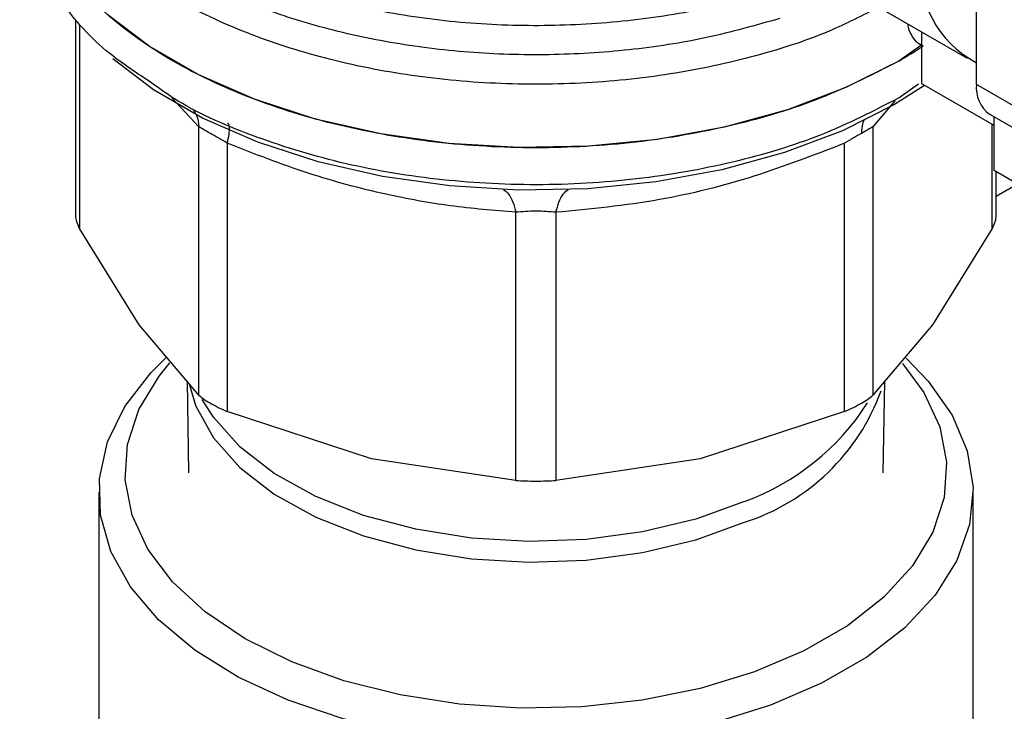
# Model space of a CAD drawing. Extents: x 0.4 to 10.6, y 0.4 to 8.1.
# Drawn here: x 3.8 to 3.9, y 5 to 5.1 of the extents above; entities that cross this region are included whole.
import ezdxf

# ---------------------------------------------------------------- set-up
doc = ezdxf.new("R2010")
doc.units = 0
doc.linetypes.add('SLD-SOLID', pattern=[0])
doc.layers.get('0').update_dxf_attribs({"linetype": 'CONTINUOUS'})

msp = doc.modelspace()

# ---------------------------------------------------------------- linework, layer by layer
at = {"color": 7, "linetype": 'SLD-SOLID'}
for p, q in [((3.909710423520958, 5.074542302961827), (3.909710423520958, 5.104278533315934)), ((3.89540391950897, 5.084374266388686), (3.909000645337539, 5.076525043643257)), ((3.84196320092955, 5.079372515387029), (3.841963200929549, 5.064573586820408)), ((3.905604193197486, 5.074580260151516), (3.905604193198163, 5.078485773728006)), ((3.905604193197997, 5.077531285588482), (3.903864265093825, 5.076307372986285)), ((3.911032768880437, 5.071446410115083), (3.905604193197486, 5.074580260151516)), ((3.91388625096891, 5.072131649088336), (3.909710423520958, 5.074542302961827)), ((3.903864265093823, 5.073529128621453), (3.903975510688149, 5.07359361227734)), ((3.910729849775233, 5.072289129701644), (3.914905677223184, 5.069878475828151)), ((3.911032768880729, 5.068071494692163), (3.911032768880379, 5.072114258224487)), ((3.851249432754427, 5.051187710383693), (3.851249408053909, 5.071346936420515)), ((3.90191495211334, 5.071346916323679), (3.90191495211334, 5.051187710384146)), ((3.853380191611337, 5.070116861920019), (3.85338012606212, 5.049957687318241)), ((3.899784258805553, 5.049957687318909), (3.899784258702331, 5.070116892354211)), ((3.916600538809557, 5.064857289527928), (3.911032768880729, 5.068071494692163)), ((3.911201183938173, 5.064573586820422), (3.911201183938173, 5.067974270748952)), ((3.912805106343909, 5.067048346052808), (3.911201183938173, 5.066122421356838)), ((3.875075564747311, 5.044769865348009), (3.875075513494918, 5.064929070722219)), ((3.878088912092269, 5.064929071801365), (3.878088820120391, 5.044769865348521)), ((3.846756160281549, 5.056474626250868), (3.842262889083199, 5.063712218233433)), ((3.910901495784485, 5.063712218233483), (3.906408224585811, 5.05647462625044)), ((3.851249432754494, 5.05118771038375), (3.846756160281549, 5.056474626250868)), ((3.906408224585811, 5.05647462625044), (3.901914953387156, 5.051187711622661)), ((3.850356807263667, 5.052237999654935), (3.850473355983936, 5.04533666979152)), ((3.902691028883797, 5.04533666979152), (3.902807577600475, 5.052237999442351)), ((3.864227845404508, 5.046388437119672), (3.853380126062415, 5.04995768731898)), ((3.899784255730469, 5.049957686047363), (3.888936539462983, 5.046388437119603)), ((3.875075561672331, 5.044769865547114), (3.864227845404508, 5.046388437119672)), ((3.888936539462983, 5.046388437119603), (3.87808882319549, 5.044769865547092)), ((3.843708176685857, 5.043876248300266), (3.843708176685857, 5.022980518862239)), ((3.90945620818192, 5.022980518862239), (3.90945620818192, 5.043876248300266))]:
    msp.add_line(p, q, dxfattribs=at)
at = {"color": 8, "linetype": 'SLD-SOLID'}
for p, q in [((3.842262905663457, 5.079006843485027), (3.842262887809398, 5.063712220545099)), ((3.905339140596256, 5.074560606537969), (3.903975510688149, 5.0735936122775)), ((3.851249408053909, 5.071346936420515), (3.849212743859584, 5.073549215034145)), ((3.903605123289287, 5.073333216983237), (3.90191495211334, 5.071346916323679)), ((3.910901497058376, 5.063712220544929), (3.910901486906925, 5.071522197585222))]:
    msp.add_line(p, q, dxfattribs=at)
at = {"color": 7, "linetype": 'SLD-SOLID', "flags": 128}
for points in [[(3.903864265093825, 5.076307372986125), (3.899895249982325, 5.074309494680641), (3.895491956718694, 5.072642218415326), (3.890736410325086, 5.071336602392394), (3.885717197632973, 5.070416967768034), (3.880527817078094, 5.069900445595279), (3.875264937001502, 5.069796657704912), (3.870026594901272, 5.070107537468957), (3.864910371179407, 5.070827293785614), (3.860011571403579, 5.071942518956537), (3.855421450944726, 5.07343243844688), (3.851225515062155, 5.075269297875572), (3.847501926102343, 5.077418880026927), (3.844320047482311, 5.079841142252634), (3.841739151580403, 5.08249096239052), (3.83980731560403, 5.085318979305073), (3.838560526002259, 5.088272512391987), (3.838022008106353, 5.091296542918148), (3.837999515268512, 5.092056978292935)], [(3.905807608614508, 5.074462830930418), (3.903547212831607, 5.073038034082418), (3.899624322706119, 5.071063373654999), (3.895272201291043, 5.06941547325303), (3.890571920373814, 5.068125030143053), (3.885611037294644, 5.067216082838592), (3.880481963918949, 5.066705563308138), (3.875280245179138, 5.066602981564599), (3.870102779253303, 5.066910248511769), (3.865046012535502, 5.067621640347793), (3.860204143021917, 5.06872390518877), (3.855667365580416, 5.070196509926277), (3.851520191790823, 5.072012022720331), (3.847839875654084, 5.07413662400266), (3.844758955889847, 5.076474610458233)], [(3.904419290485214, 5.053971306821056), (3.906088097785635, 5.052243982624518), (3.907884140260252, 5.04967472832527), (3.909013036061834, 5.04698188949132), (3.909450724736302, 5.044222859307242), (3.909187877709454, 5.04145644171132), (3.908230097109326, 5.038741598091693), (3.906597796366556, 5.036136190626737), (3.904325765137559, 5.03369574905319), (3.901462427823394, 5.031472287146219), (3.898068811487727, 5.029513194136106), (3.894217245170926, 5.027860224689082), (3.889989818322136, 5.026548608979107), (3.88547663120519, 5.025606301817879), (3.880773874567917, 5.02505338684655), (3.875981779503346, 5.024901648487792), (3.871202481197982, 5.025154320781283), (3.866537842097626, 5.025806018455761), (3.862087280886185, 5.026842851706741), (3.85794565354904, 5.028242722233577), (3.854201231682394, 5.029975794226374), (3.850933821137457, 5.03200513026448), (3.848213061097277, 5.034287478573475), (3.846096939838464, 5.036774194861652), (3.844630558811744, 5.039412279088641), (3.843845171382845, 5.042145505069254), (3.843757516721262, 5.044915618837005), (3.844369463033926, 5.04766358022627), (3.845667967747612, 5.050330821210909), (3.847625355488749, 5.052860494180067), (3.848783193571879, 5.054006234323334)], [(3.854728695456217, 5.032867856831896), (3.851715686248123, 5.034889045149982), (3.849258153697554, 5.037146898586808), (3.84741099502074, 5.039590980427587), (3.846215472690184, 5.042166693922717), (3.845698292699208, 5.044816501888958), (3.845871007994196, 5.047481211995018), (3.846729760400863, 5.050101299020429), (3.848255366809488, 5.052618234550609), (3.849059890382143, 5.0536000710133)], [(3.904146789956862, 5.053552095938868), (3.905753389847037, 5.051376243778821), (3.906948912177594, 5.048800530283691), (3.90746609216857, 5.046150722317449), (3.907293376873581, 5.04348601221139), (3.906434624466914, 5.040865925185978), (3.904909018058289, 5.038348989655798), (3.902750637173884, 5.035991429801486), (3.900007696476042, 5.033845909614435), (3.896741468727378, 5.031960356470258), (3.893024916058518, 5.030376890510414), (3.888941060114668, 5.029130883747847), (3.884581127489243, 5.028250169914669), (3.880042511872523, 5.027754422702577), (3.87542659843755, 5.027654716285091), (3.870836499062894, 5.027953277938817), (3.866374748983673, 5.028643438289772), (3.862141016323838, 5.029709780296169), (3.858229875674976, 5.031128483639662), (3.854728695456217, 5.032867856831896)]]:
    msp.add_lwpolyline(points, dxfattribs=at)
at = {"color": 8, "linetype": 'SLD-SOLID', "flags": 128}
for points in [[(3.850526875446446, 5.051927243653768), (3.8510094208186, 5.050349458218194), (3.852333287283178, 5.047966217203779), (3.85431860066809, 5.045741272209355), (3.856911206799519, 5.043735313934373), (3.860040386140621, 5.042003059691431), (3.863620782836132, 5.040591760860627), (3.867554732997596, 5.039539913995081), (3.871734928719651, 5.03887621073533), (3.876047345159956, 5.038618755176149), (3.880374350839651, 5.038774570034062), (3.884597916323456, 5.039339405085919), (3.888602833754984, 5.040297853103923), (3.892279859426746, 5.041623770124629)], [(3.892279859426746, 5.04317519766724), (3.888602833754984, 5.041849280646533), (3.884597916323456, 5.040890832628529), (3.880374350839651, 5.04032599757667), (3.876047345159956, 5.04017018271876), (3.871734928719651, 5.040427638277939), (3.867554732997595, 5.041091341537692), (3.863620782836132, 5.042143188403235), (3.860040386140621, 5.043554487234041), (3.856911206799519, 5.045286741476984), (3.854318600668089, 5.047292699751965), (3.852333287283178, 5.049517644746389), (3.851492117283916, 5.050865964650126)]]:
    msp.add_lwpolyline(points, dxfattribs=at)
at = {"color": 7, "linetype": 'SLD-SOLID'}
for centre, radius, start, end in [((3.913376190459299, 5.083183656815246), 0.00790537532815504, 172.7169335474245, 242.3735161219327), ((3.886634754835979, 5.106190946730552), 0.03449469529454992, 299.9657944822742, 303.5372108031606), ((3.912121850204365, 5.074276128072648), 0.002426072488834168, 173.7011524629251, 234.9866671437285)]:
    msp.add_arc(centre, radius, start, end, dxfattribs=at)
at = {"color": 8, "linetype": 'SLD-SOLID'}
for centre, radius, start, end in [((3.887320101477006, 5.057036795010155), 0.0161913722408525, 287.8376583708865, 340.0329160812875), ((3.885760618225378, 5.060762831025753), 0.01875700810350906, 290.3383269313643, 327.1960158453103)]:
    msp.add_arc(centre, radius, start, end, dxfattribs=at)
for points, knots in [([(3.894926662552304, 5.079508782326002), (3.893116316934117, 5.07899207621363), (3.889495625660081, 5.077958663978136), (3.88361076899302, 5.077065784395266), (3.877580530148848, 5.076687337029653), (3.871515895416723, 5.07687730981533), (3.865582628710098, 5.07761898192774), (3.859928693643793, 5.078896660634414), (3.854698867273051, 5.080676964815029), (3.85002589324795, 5.082914827121146), (3.846029369482147, 5.085553147185336), (3.842808799281193, 5.088525068386628), (3.840454410372978, 5.091753880311006), (3.83899535555968, 5.09516134534178), (3.838583629510728, 5.098645993531391), (3.838738981709037, 5.101166725850007), (3.839306313934027, 5.102456602243039), (3.839377468024415, 5.102618376909479)], [0, 0, 0, 0, 0.0707043255246014, 0.1414086525201062, 0.212112980986479, 0.2828173109237174, 0.353521642331821, 0.4242259752107875, 0.4949303095606188, 0.5656346453813133, 0.6363389826728695, 0.7070433214352874, 0.7777476616685652, 0.8484520033727038, 0.9191563465476995, 0.9898606911935546, 1, 1, 1, 1]), ([(3.839468523260237, 5.100464334230724), (3.839440469942969, 5.100201414247649), (3.83928290551097, 5.098724696275261), (3.840051231757185, 5.096034799420102), (3.841804414060718, 5.092527673984712), (3.844650432549789, 5.089247739812295), (3.848392061797671, 5.086291448248171), (3.852952396425259, 5.083743430095992), (3.858191713580962, 5.08167730267096), (3.863961527009469, 5.080152300133004), (3.870094103750859, 5.079213316546761), (3.876416312931799, 5.078883862733308), (3.882733309566039, 5.079186638241523), (3.888910348382987, 5.080063629798367), (3.8926988954082, 5.081136892357708), (3.894593168920806, 5.081673523637378)], [0, 0, 0, 0, 0.01773072506133762, 0.09958649797276822, 0.1814422708842115, 0.2632980437956726, 0.3451538167071548, 0.4270095896186569, 0.5088653625301858, 0.5907211354417421, 0.672576908353329, 0.7544326812649486, 0.8362884541766062, 0.9181442270883023, 1, 1, 1, 1]), ([(3.90236150595742, 5.080357737226223), (3.901147653135115, 5.079732793468638), (3.898231444685687, 5.078231403652016), (3.89276677000657, 5.076502072211731), (3.886323266108033, 5.075156945941093), (3.879546198771039, 5.074509493892092), (3.872683897780099, 5.074556303931072), (3.865941699507767, 5.075302257998896), (3.859533220361943, 5.07672229083223), (3.853659118154795, 5.07877237052444), (3.848501290679818, 5.081388184455651), (3.844229789462817, 5.084487731675986), (3.840946563140582, 5.087974273366195), (3.838873372323238, 5.091737257722595), (3.837934128333833, 5.094706586407842), (3.838086590789379, 5.096372932045001), (3.838118875960733, 5.096725794356158)], [0, 0, 0, 0, 0.05492682973781981, 0.1319584071794835, 0.2089899846211471, 0.2860215620628112, 0.3630531395044744, 0.4400847169461382, 0.517116294387802, 0.5941478718294658, 0.6711794492711295, 0.7482110267127935, 0.8252426041544574, 0.9022741815961213, 0.9793057590377847, 1, 1, 1, 1]), ([(3.905692330173041, 5.077438680285348), (3.905517626890551, 5.077527025959497), (3.905163903938737, 5.077705900060742), (3.904800391045662, 5.078276265506365), (3.904592863585186, 5.078747263675848), (3.904565676027981, 5.079062428853026), (3.904563599937394, 5.079086495430727)], [0, 0, 0, 0, 0.3166929491074422, 0.6412104179158999, 0.972602184567799, 1, 1, 1, 1]), ([(3.903864265093823, 5.073529128621614), (3.901979728975854, 5.072558133855237), (3.89821065673992, 5.070616144322485), (3.891447733949381, 5.068580201725619), (3.884190492322026, 5.067294482458051), (3.87662002262588, 5.066862303646185), (3.869059039472471, 5.067288943687019), (3.861764274442538, 5.068549161674058), (3.855115114809704, 5.070641491990643), (3.850340788782117, 5.072722906719837), (3.8482453596327, 5.074257588911683), (3.847710920507098, 5.074649009546887)], [0, 0, 0, 0, 0.119869985608893, 0.2397399712175625, 0.3596099568262318, 0.4794799424349025, 0.5993499280435732, 0.7192199136522446, 0.8390898992609145, 0.9589598848695835, 1, 1, 1, 1]), ([(3.85083503309645, 5.072620804716465), (3.850917358881672, 5.072487222047501), (3.851149736086236, 5.072110164396514), (3.851210306492589, 5.071646401469006), (3.851249418226721, 5.071346938853296)], [0, 0, 0, 0, 0.3542765108008409, 1, 1, 1, 1]), ([(3.853380195523201, 5.070116867371091), (3.853431325973083, 5.070355592285484), (3.853535317562809, 5.07084112259887), (3.853549330474642, 5.071334092383077), (3.853502658740953, 5.071599703846961), (3.853419348039606, 5.071613361493667), (3.853402963294691, 5.071616047547846)], [0, 0, 0, 0, 0.3011320231936506, 0.6124569191441892, 0.9237817660768218, 1, 1, 1, 1]), ([(3.901244291096322, 5.071833576509671), (3.901207661962592, 5.071756269273068), (3.901081382568192, 5.071489751612764), (3.901069763396273, 5.071123770550206), (3.901061514530364, 5.070863947498204)], [0, 0, 0, 0, 0.2900642175651028, 1, 1, 1, 1]), ([(3.874147207359068, 5.066653672284202), (3.87427899557442, 5.06654897141709), (3.874542572007424, 5.066339569681038), (3.87486474230628, 5.065734718998368), (3.875006042385869, 5.065194628224174), (3.875075516556314, 5.064929077358164)], [0, 0, 0, 0, 0.3370114960643533, 0.6740229980078242, 0.9999999999999999, 0.9999999999999999, 0.9999999999999999, 0.9999999999999999]), ([(3.878088907305403, 5.064929078473987), (3.878158379823965, 5.065194629968651), (3.878299676391741, 5.065734721439942), (3.878621840393387, 5.066339571539019), (3.87888540907828, 5.066548971711341), (3.87901719340679, 5.066653671786431)], [0, 0, 0, 0, 0.3259774886829406, 0.662988779982408, 1, 1, 1, 1])]:
    msp.add_open_spline(points, degree=3, knots=knots, dxfattribs=at)
at = {"color": 7, "linetype": 'SLD-SOLID'}
msp.add_open_spline([(3.903864265093825, 5.076307372986125), (3.901977136377109, 5.075335187771058), (3.898202878943683, 5.073390817340925), (3.891429695394296, 5.071353767639664), (3.884161202047128, 5.070068875826173), (3.876581292494946, 5.069640618161326), (3.869006782576237, 5.070070688724575), (3.861722090328653, 5.071346516046058), (3.855008302747463, 5.073418010816944), (3.849125531624983, 5.076205850675642), (3.844290289396028, 5.079602824397192), (3.840724523648422, 5.083478408576281), (3.838430296158062, 5.087683661229946), (3.838143108898357, 5.090599205938606), (3.837999515268504, 5.092056978292936)], degree=3, dxfattribs=at)
for points, knots in [([(3.847710920507098, 5.074649009546887), (3.846614349357875, 5.075367666822131), (3.843850314250146, 5.077179126060873), (3.840743167452257, 5.080662339741475), (3.83862234227676, 5.0848357679055), (3.83776108842904, 5.087786106501116), (3.838007083822016, 5.089255567786959), (3.83801085752627, 5.089278110129068)], [0, 0, 0, 0, 0.179033738458606, 0.4512753585741571, 0.7235169786897131, 0.9957585988052683, 1, 1, 1, 1]), ([(3.853380191611613, 5.070116861920406), (3.853148863360578, 5.070253277912894), (3.852696307488928, 5.070520153480884), (3.852086097334535, 5.070874097709315), (3.851576859020867, 5.07116637716828), (3.85136015628509, 5.071285868902815), (3.851249408054423, 5.071346936420637)], [0, 0, 0, 0, 0.2556405490638274, 0.5001189045983964, 0.744530466306097, 1, 1, 1, 1]), ([(3.90106151608438, 5.070863947333416), (3.900868068424097, 5.070751932983352), (3.900472314511557, 5.070522774785038), (3.900017007847481, 5.07025419050292), (3.89978425870232, 5.070116892354226)], [0, 0, 0, 0, 0.4888079540149941, 1, 1, 1, 1]), ([(3.901914952113262, 5.071346916323698), (3.901805604230034, 5.071286713214477), (3.901591718861155, 5.071168955432222), (3.901235580428005, 5.070964080785831), (3.90106151608438, 5.070863947333416)], [0, 0, 0, 0, 0.5112452703165882, 0.9999999999999999, 0.9999999999999999, 0.9999999999999999, 0.9999999999999999]), ([(3.875075513494918, 5.064929070722219), (3.873433295189578, 5.065065698408065), (3.870204216806401, 5.065334348139634), (3.864979794166136, 5.066291084102523), (3.859353786534159, 5.067783509480567), (3.855405003684467, 5.069325947863859), (3.853380191611337, 5.070116861920019)], [0, 0, 0, 0, 0.2289414326901995, 0.4501653823425434, 0.7180620422962436, 0.9999999999999999, 0.9999999999999999, 0.9999999999999999, 0.9999999999999999]), ([(3.899784258702331, 5.070116892354211), (3.897521620571126, 5.069243918570755), (3.892924658010342, 5.067470312909402), (3.885605805822333, 5.065651115611278), (3.880678808253708, 5.065177847234255), (3.878088912092269, 5.064929071801365)], [0, 0, 0, 0, 0.3149647817200839, 0.6399084721349324, 1, 1, 1, 1]), ([(3.878088912091769, 5.064929071802061), (3.877846667748852, 5.064952280824076), (3.877372386216766, 5.064997720937917), (3.876580336172798, 5.065016621278543), (3.875789225685909, 5.064997887365847), (3.875317090947139, 5.064952363794362), (3.875075513495106, 5.064929070722482)], [0, 0, 0, 0, 0.2559224255478819, 0.5010613606992683, 0.744707780839622, 1, 1, 1, 1]), ([(3.841963200929548, 5.06470653858709), (3.841976289351563, 5.064551696946019), (3.842002593099607, 5.064240512334989), (3.842175844285903, 5.063888883293561), (3.84226288780944, 5.063712220545109)], [0, 0, 0, 0, 0.4975877199019186, 1, 1, 1, 1]), ([(3.910901497058282, 5.063712220544951), (3.910988540581758, 5.063888883293294), (3.911161791767977, 5.064240512334596), (3.911188095516112, 5.064551696945546), (3.911201183938173, 5.064706538586617)], [0, 0, 0, 0, 0.5024122799679825, 1, 1, 1, 1]), ([(3.851249432754452, 5.051187710383699), (3.851360291672355, 5.051089030571278), (3.85158000985126, 5.050893450918419), (3.851929643144425, 5.050681217072206), (3.852102868783311, 5.050576065920064)], [0, 0, 0, 0, 0.5045505039916331, 1, 1, 1, 1]), ([(3.899784258805542, 5.049957687318924), (3.90001635800096, 5.050057723718922), (3.900478327591822, 5.050256835890313), (3.901077370719985, 5.050574834545234), (3.901580978582537, 5.050893382757997), (3.901803270116714, 5.051089286126236), (3.901914952113262, 5.051187710384164)], [0, 0, 0, 0, 0.2512061398741261, 0.4999999997894611, 0.7487938598095277, 0.9999999999999999, 0.9999999999999999, 0.9999999999999999, 0.9999999999999999]), ([(3.852102868783311, 5.050576065920064), (3.852294326631481, 5.050470702022078), (3.852680995210572, 5.050257908923696), (3.853145579409268, 5.050058406622139), (3.853380126062152, 5.049957687318287)], [0, 0, 0, 0, 0.4951471583774535, 1, 1, 1, 1]), ([(3.875075564747351, 5.044769865348064), (3.875318654759322, 5.044756274314842), (3.875802500440777, 5.044729222760247), (3.876582192433311, 5.044717537721985), (3.877361884426187, 5.044729222760338), (3.877845730108085, 5.04475627431519), (3.878088820120374, 5.044769865348547)], [0, 0, 0, 0, 0.2512061398850767, 0.4999999998031125, 0.7487938598202603, 1, 1, 1, 1])]:
    msp.add_open_spline(points, degree=3, knots=knots, dxfattribs=at)

doc.saveas('drawing.dxf')
